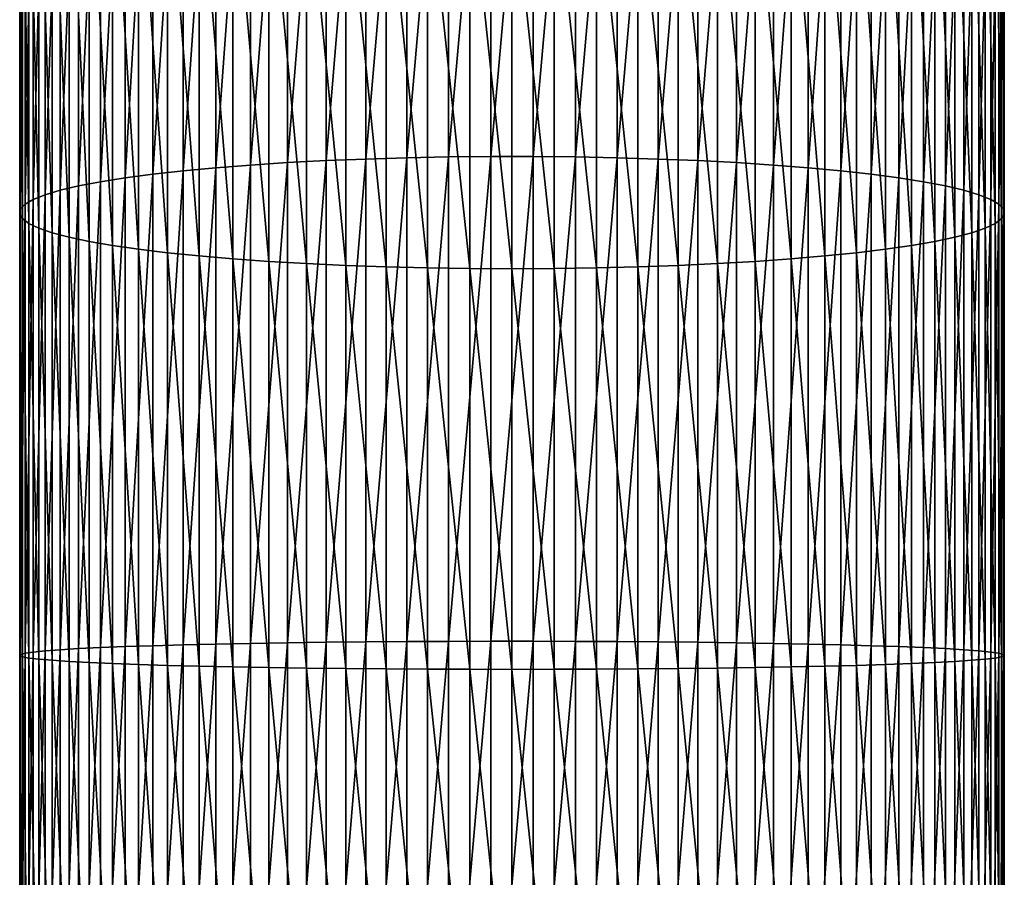
# Model space of a CAD drawing. Extents: x -67 to 75, y -210 to 67.
# Drawn here: x -9 to 9, y -101 to -85 of the extents above; entities that cross this region are included whole.
import ezdxf

# ---------------------------------------------------------------- set-up
doc = ezdxf.new("R2010")
doc.units = 0
doc.header["$MEASUREMENT"] = 0
doc.layers.add('L1', color=7, linetype='Continuous')

msp = doc.modelspace()

# ---------------------------------------------------------------- linework, layer by layer
at = {"layer": 'L1', "color": 7}
for points in [[(-0.408711, -87.51895, 1196.778), (-0.408711, -78.25609, 1195.31), (-1.223108, -87.52695, 1196.708)], [(-1.223108, -87.52695, 1196.708), (-0.408711, -78.25609, 1195.31), (-1.223108, -78.27005, 1195.242)], [(0.408711, -87.51895, 1196.778), (0.408711, -78.25609, 1195.31), (-0.408711, -87.51895, 1196.778)], [(-0.408711, -87.51895, 1196.778), (0.408711, -78.25609, 1195.31), (-0.408711, -78.25609, 1195.31)], [(0.408711, -87.51895, 1196.778), (1.223108, -78.27005, 1195.242), (0.408711, -78.25609, 1195.31)], [(-3.588226, -87.59816, 1196.087), (-3.588226, -78.39409, 1194.629), (-4.331114, -87.63703, 1195.748)], [(-4.331114, -87.63703, 1195.748), (-3.588226, -78.39409, 1194.629), (-4.331114, -78.46182, 1194.295)], [(-2.818772, -87.56671, 1196.361), (-2.818772, -78.3393, 1194.9), (-3.588226, -87.59816, 1196.087)], [(-3.588226, -87.59816, 1196.087), (-2.818772, -78.3393, 1194.9), (-3.588226, -78.39409, 1194.629)], [(-2.028449, -87.54291, 1196.569), (-2.028449, -78.29785, 1195.104), (-2.818772, -87.56671, 1196.361)], [(-2.818772, -87.56671, 1196.361), (-2.028449, -78.29785, 1195.104), (-2.818772, -78.3393, 1194.9)], [(-1.223108, -87.52695, 1196.708), (-1.223108, -78.27005, 1195.242), (-2.028449, -87.54291, 1196.569)], [(-2.028449, -87.54291, 1196.569), (-1.223108, -78.27005, 1195.242), (-2.028449, -78.29785, 1195.104)], [(1.223108, -87.52695, 1196.708), (1.223108, -78.27005, 1195.242), (0.408711, -87.51895, 1196.778)], [(1.223108, -87.52695, 1196.708), (2.028449, -78.29785, 1195.104), (1.223108, -78.27005, 1195.242)], [(2.028449, -87.54291, 1196.569), (2.028449, -78.29785, 1195.104), (1.223108, -87.52695, 1196.708)], [(2.028449, -87.54291, 1196.569), (2.818772, -78.3393, 1194.9), (2.028449, -78.29785, 1195.104)], [(2.818772, -87.56671, 1196.361), (2.818772, -78.3393, 1194.9), (2.028449, -87.54291, 1196.569)], [(2.818772, -87.56671, 1196.361), (3.588226, -78.39409, 1194.629), (2.818772, -78.3393, 1194.9)], [(3.588226, -87.59816, 1196.087), (3.588226, -78.39409, 1194.629), (2.818772, -87.56671, 1196.361)], [(3.588226, -87.59816, 1196.087), (4.331114, -78.46182, 1194.295), (3.588226, -78.39409, 1194.629)], [(-5.715428, -87.73585, 1194.887), (-5.715428, -78.63397, 1193.446), (-6.346607, -87.79506, 1194.371)], [(-6.346607, -87.79506, 1194.371), (-5.715428, -78.63397, 1193.446), (-6.346607, -78.73712, 1192.936)], [(-5.041935, -87.68304, 1195.347), (-5.041935, -78.54197, 1193.9), (-5.715428, -87.73585, 1194.887)], [(-5.715428, -87.73585, 1194.887), (-5.041935, -78.54197, 1193.9), (-5.715428, -78.63397, 1193.446)], [(-4.331114, -87.63703, 1195.748), (-4.331114, -78.46182, 1194.295), (-5.041935, -87.68304, 1195.347)], [(-5.041935, -87.68304, 1195.347), (-4.331114, -78.46182, 1194.295), (-5.041935, -78.54197, 1193.9)], [(4.331114, -87.63703, 1195.748), (4.331114, -78.46182, 1194.295), (3.588226, -87.59816, 1196.087)], [(4.331114, -87.63703, 1195.748), (5.041935, -78.54197, 1193.9), (4.331114, -78.46182, 1194.295)], [(5.041935, -87.68304, 1195.347), (5.041935, -78.54197, 1193.9), (4.331114, -87.63703, 1195.748)], [(5.041935, -87.68304, 1195.347), (5.715428, -78.63397, 1193.446), (5.041935, -78.54197, 1193.9)], [(5.715428, -87.73585, 1194.887), (5.715428, -78.63397, 1193.446), (5.041935, -87.68304, 1195.347)], [(5.715428, -87.73585, 1194.887), (6.346607, -78.73712, 1192.936), (5.715428, -78.63397, 1193.446)], [(-6.346607, -87.79506, 1194.371), (-6.346607, -78.73712, 1192.936), (-6.930797, -87.86023, 1193.803)], [(-6.930797, -87.86023, 1193.803), (-6.346607, -78.73712, 1192.936), (-6.930797, -78.85066, 1192.376)], [(6.346607, -87.79506, 1194.371), (6.346607, -78.73712, 1192.936), (5.715428, -87.73585, 1194.887)], [(6.346607, -87.79506, 1194.371), (6.930797, -78.85066, 1192.376), (6.346607, -78.73712, 1192.936)], [(-7.463674, -87.93089, 1193.187), (-7.463674, -78.97376, 1191.769), (-7.941292, -88.0065, 1192.528)], [(-7.941292, -88.0065, 1192.528), (-7.463674, -78.97376, 1191.769), (-7.941292, -79.1055, 1191.118)], [(-6.930797, -87.86023, 1193.803), (-6.930797, -78.85066, 1192.376), (-7.463674, -87.93089, 1193.187)], [(-7.463674, -87.93089, 1193.187), (-6.930797, -78.85066, 1192.376), (-7.463674, -78.97376, 1191.769)], [(6.930797, -87.86023, 1193.803), (6.930797, -78.85066, 1192.376), (6.346607, -87.79506, 1194.371)], [(6.930797, -87.86023, 1193.803), (7.463674, -78.97376, 1191.769), (6.930797, -78.85066, 1192.376)], [(7.463674, -87.93089, 1193.187), (7.463674, -78.97376, 1191.769), (6.930797, -87.86023, 1193.803)], [(7.463674, -87.93089, 1193.187), (7.941292, -79.1055, 1191.118), (7.463674, -78.97376, 1191.769)], [(-7.941292, -88.0065, 1192.528), (-7.941292, -79.1055, 1191.118), (-8.360116, -88.08652, 1191.831)], [(-8.360116, -88.08652, 1191.831), (-7.941292, -79.1055, 1191.118), (-8.360116, -79.2449, 1190.43)], [(7.941292, -88.0065, 1192.528), (7.941292, -79.1055, 1191.118), (7.463674, -87.93089, 1193.187)], [(7.941292, -88.0065, 1192.528), (8.360116, -79.2449, 1190.43), (7.941292, -79.1055, 1191.118)], [(-8.717044, -88.17035, 1191.1), (-8.717044, -79.39094, 1189.71), (-9.009435, -88.25736, 1190.342)], [(-9.009435, -88.25736, 1190.342), (-8.717044, -79.39094, 1189.71), (-9.009435, -79.54254, 1188.962)], [(-8.360116, -88.08652, 1191.831), (-8.360116, -79.2449, 1190.43), (-8.717044, -88.17035, 1191.1)], [(-8.717044, -88.17035, 1191.1), (-8.360116, -79.2449, 1190.43), (-8.717044, -79.39094, 1189.71)], [(8.360116, -88.08652, 1191.831), (8.360116, -79.2449, 1190.43), (7.941292, -88.0065, 1192.528)], [(8.360116, -88.08652, 1191.831), (8.717044, -79.39094, 1189.71), (8.360116, -79.2449, 1190.43)], [(8.717044, -88.17035, 1191.1), (8.717044, -79.39094, 1189.71), (8.360116, -88.08652, 1191.831)], [(8.717044, -88.17035, 1191.1), (9.009435, -79.54254, 1188.962), (8.717044, -79.39094, 1189.71)], [(-9.009435, -88.25736, 1190.342), (-9.009435, -79.54254, 1188.962), (-9.235123, -88.34692, 1189.561)], [(-9.235123, -88.34692, 1189.561), (-9.009435, -79.54254, 1188.962), (-9.235123, -79.69856, 1188.192)], [(9.009435, -88.25736, 1190.342), (9.009435, -79.54254, 1188.962), (8.717044, -88.17035, 1191.1)], [(9.009435, -88.25736, 1190.342), (9.235123, -79.69856, 1188.192), (9.009435, -79.54254, 1188.962)], [(-9.235123, -88.34692, 1189.561), (-9.235123, -79.69856, 1188.192), (-9.392438, -88.43836, 1188.764)], [(-9.392438, -88.43836, 1188.764), (-9.235123, -79.69856, 1188.192), (-9.392438, -79.85786, 1187.405)], [(9.235123, -88.34692, 1189.561), (9.235123, -79.69856, 1188.192), (9.009435, -88.25736, 1190.342)], [(9.235123, -88.34692, 1189.561), (9.392438, -79.85786, 1187.405), (9.235123, -79.69856, 1188.192)], [(-9.392438, -88.43836, 1188.764), (-9.392438, -79.85786, 1187.405), (-9.480213, -88.531, 1187.957)], [(-9.480213, -88.531, 1187.957), (-9.392438, -79.85786, 1187.405), (-9.480213, -80.01925, 1186.609)], [(9.392438, -88.43836, 1188.764), (9.392438, -79.85786, 1187.405), (9.235123, -88.34692, 1189.561)], [(9.392438, -88.43836, 1188.764), (9.480213, -80.01925, 1186.609), (9.392438, -79.85786, 1187.405)], [(-9.480213, -88.531, 1187.957), (-9.480213, -80.01925, 1186.609), (-9.497801, -88.62416, 1187.145)], [(-9.497801, -88.62416, 1187.145), (-9.480213, -80.01925, 1186.609), (-9.497801, -80.18155, 1185.808)], [(9.480213, -88.531, 1187.957), (9.480213, -80.01925, 1186.609), (9.392438, -88.43836, 1188.764)], [(9.480213, -88.531, 1187.957), (9.497801, -80.18155, 1185.808), (9.480213, -80.01925, 1186.609)], [(-9.497801, -88.62416, 1187.145), (-9.497801, -80.18155, 1185.808), (-9.44507, -88.71715, 1186.335)], [(-9.44507, -88.71715, 1186.335), (-9.497801, -80.18155, 1185.808), (-9.44507, -80.34354, 1185.008)], [(-9.44507, -88.71715, 1186.335), (-9.44507, -80.34354, 1185.008), (-9.322411, -88.80927, 1185.532)], [(-9.322411, -88.80927, 1185.532), (-9.44507, -80.34354, 1185.008), (-9.322411, -80.50404, 1184.216)], [(9.44507, -88.71715, 1186.335), (9.322411, -80.50404, 1184.216), (9.44507, -80.34354, 1185.008)], [(9.497801, -88.62416, 1187.145), (9.44507, -80.34354, 1185.008), (9.497801, -80.18155, 1185.808)], [(9.44507, -88.71715, 1186.335), (9.44507, -80.34354, 1185.008), (9.497801, -88.62416, 1187.145)], [(9.497801, -88.62416, 1187.145), (9.497801, -80.18155, 1185.808), (9.480213, -88.531, 1187.957)], [(-9.322411, -88.80927, 1185.532), (-9.322411, -80.50404, 1184.216), (-9.130733, -88.89985, 1184.742)], [(-9.130733, -88.89985, 1184.742), (-9.322411, -80.50404, 1184.216), (-9.130733, -80.66184, 1183.438)], [(9.322411, -88.80927, 1185.532), (9.130733, -80.66184, 1183.438), (9.322411, -80.50404, 1184.216)], [(9.322411, -88.80927, 1185.532), (9.322411, -80.50404, 1184.216), (9.44507, -88.71715, 1186.335)], [(-9.130733, -88.89985, 1184.742), (-9.130733, -80.66184, 1183.438), (-8.871454, -88.98821, 1183.972)], [(-8.871454, -88.98821, 1183.972), (-9.130733, -80.66184, 1183.438), (-8.871454, -80.81579, 1182.678)], [(9.130733, -88.89985, 1184.742), (8.871454, -80.81579, 1182.678), (9.130733, -80.66184, 1183.438)], [(9.130733, -88.89985, 1184.742), (9.130733, -80.66184, 1183.438), (9.322411, -88.80927, 1185.532)], [(-8.871454, -88.98821, 1183.972), (-8.871454, -80.81579, 1182.678), (-8.546493, -89.07372, 1183.227)], [(-8.546493, -89.07372, 1183.227), (-8.871454, -80.81579, 1182.678), (-8.546493, -80.96474, 1181.943)], [(8.871454, -88.98821, 1183.972), (8.546493, -80.96474, 1181.943), (8.871454, -80.81579, 1182.678)], [(8.871454, -88.98821, 1183.972), (8.871454, -80.81579, 1182.678), (9.130733, -88.89985, 1184.742)], [(-8.546493, -89.07372, 1183.227), (-8.546493, -80.96474, 1181.943), (-8.158257, -89.15572, 1182.512)], [(-8.158257, -89.15572, 1182.512), (-8.546493, -80.96474, 1181.943), (-8.158257, -81.1076, 1181.238)], [(-8.158257, -89.15572, 1182.512), (-8.158257, -81.1076, 1181.238), (-7.709621, -89.23361, 1181.834)], [(-7.709621, -89.23361, 1181.834), (-8.158257, -81.1076, 1181.238), (-7.709621, -81.2433, 1180.568)], [(8.158257, -89.15572, 1182.512), (7.709621, -81.2433, 1180.568), (8.158257, -81.1076, 1181.238)], [(8.546493, -89.07372, 1183.227), (8.158257, -81.1076, 1181.238), (8.546493, -80.96474, 1181.943)], [(8.158257, -89.15572, 1182.512), (8.158257, -81.1076, 1181.238), (8.546493, -89.07372, 1183.227)], [(8.546493, -89.07372, 1183.227), (8.546493, -80.96474, 1181.943), (8.871454, -88.98821, 1183.972)], [(-7.709621, -89.23361, 1181.834), (-7.709621, -81.2433, 1180.568), (-7.203905, -89.30681, 1181.196)], [(-7.203905, -89.30681, 1181.196), (-7.709621, -81.2433, 1180.568), (-7.203905, -81.37083, 1179.939)], [(7.709621, -89.23361, 1181.834), (7.203905, -81.37083, 1179.939), (7.709621, -81.2433, 1180.568)], [(7.709621, -89.23361, 1181.834), (7.709621, -81.2433, 1180.568), (8.158257, -89.15572, 1182.512)], [(-7.203905, -89.30681, 1181.196), (-7.203905, -81.37083, 1179.939), (-6.644854, -89.3748, 1180.603)], [(-6.644854, -89.3748, 1180.603), (-7.203905, -81.37083, 1179.939), (-6.644854, -81.48926, 1179.354)], [(-6.644854, -89.3748, 1180.603), (-6.644854, -81.48926, 1179.354), (-6.036607, -89.43705, 1180.061)], [(-6.036607, -89.43705, 1180.061), (-6.644854, -81.48926, 1179.354), (-6.036607, -81.59771, 1178.819)], [(6.644854, -89.3748, 1180.603), (6.036607, -81.59771, 1178.819), (6.644854, -81.48926, 1179.354)], [(7.203905, -89.30681, 1181.196), (6.644854, -81.48926, 1179.354), (7.203905, -81.37083, 1179.939)], [(6.644854, -89.3748, 1180.603), (6.644854, -81.48926, 1179.354), (7.203905, -89.30681, 1181.196)], [(7.203905, -89.30681, 1181.196), (7.203905, -81.37083, 1179.939), (7.709621, -89.23361, 1181.834)], [(-6.036607, -89.43705, 1180.061), (-6.036607, -81.59771, 1178.819), (-5.383667, -89.4931, 1179.572)], [(-5.383667, -89.4931, 1179.572), (-6.036607, -81.59771, 1178.819), (-5.383667, -81.69538, 1178.337)], [(6.036607, -89.43705, 1180.061), (5.383667, -81.69538, 1178.337), (6.036607, -81.59771, 1178.819)], [(6.036607, -89.43705, 1180.061), (6.036607, -81.59771, 1178.819), (6.644854, -89.3748, 1180.603)], [(-5.383667, -89.4931, 1179.572), (-5.383667, -81.69538, 1178.337), (-4.690868, -89.54255, 1179.141)], [(-4.690868, -89.54255, 1179.141), (-5.383667, -81.69538, 1178.337), (-4.690868, -81.78153, 1177.912)], [(-4.690868, -89.54255, 1179.141), (-4.690868, -81.78153, 1177.912), (-3.963339, -89.58504, 1178.771)], [(-3.963339, -89.58504, 1178.771), (-4.690868, -81.78153, 1177.912), (-3.963339, -81.85554, 1177.546)], [(-3.963339, -89.58504, 1178.771), (-3.963339, -81.85554, 1177.546), (-3.206467, -89.62023, 1178.464)], [(-3.206467, -89.62023, 1178.464), (-3.963339, -81.85554, 1177.546), (-3.206467, -81.91685, 1177.244)], [(3.963339, -89.58504, 1178.771), (3.206467, -81.91685, 1177.244), (3.963339, -81.85554, 1177.546)], [(4.690868, -89.54255, 1179.141), (3.963339, -81.85554, 1177.546), (4.690868, -81.78153, 1177.912)], [(3.963339, -89.58504, 1178.771), (3.963339, -81.85554, 1177.546), (4.690868, -89.54255, 1179.141)], [(5.383667, -89.4931, 1179.572), (4.690868, -81.78153, 1177.912), (5.383667, -81.69538, 1178.337)], [(4.690868, -89.54255, 1179.141), (4.690868, -81.78153, 1177.912), (5.383667, -89.4931, 1179.572)], [(5.383667, -89.4931, 1179.572), (5.383667, -81.69538, 1178.337), (6.036607, -89.43705, 1180.061)], [(-3.206467, -89.62023, 1178.464), (-3.206467, -81.91685, 1177.244), (-2.425856, -89.64787, 1178.223)], [(-2.425856, -89.64787, 1178.223), (-3.206467, -81.91685, 1177.244), (-2.425856, -81.96501, 1177.006)], [(-2.425856, -89.64787, 1178.223), (-2.425856, -81.96501, 1177.006), (-1.627285, -89.66777, 1178.05)], [(-1.627285, -89.66777, 1178.05), (-2.425856, -81.96501, 1177.006), (-1.627285, -81.99968, 1176.835)], [(-1.627285, -89.66777, 1178.05), (-1.627285, -81.99968, 1176.835), (-0.816666, -89.67977, 1177.945)], [(-0.816666, -89.67977, 1177.945), (-1.627285, -81.99968, 1176.835), (-0.816666, -82.02058, 1176.732)], [(0, -89.68378, 1177.91), (-0.816666, -89.67977, 1177.945), (-0.816666, -82.02058, 1176.732)], [(0, -89.68378, 1177.91), (-0.816666, -82.02058, 1176.732), (0, -82.02756, 1176.697)], [(0.816666, -89.67977, 1177.945), (0, -82.02756, 1176.697), (0.816666, -82.02058, 1176.732)], [(0, -89.68378, 1177.91), (0, -82.02756, 1176.697), (0.816666, -89.67977, 1177.945)], [(1.627285, -89.66777, 1178.05), (0.816666, -82.02058, 1176.732), (1.627285, -81.99968, 1176.835)], [(0.816666, -89.67977, 1177.945), (0.816666, -82.02058, 1176.732), (1.627285, -89.66777, 1178.05)], [(2.425856, -89.64787, 1178.223), (1.627285, -81.99968, 1176.835), (2.425856, -81.96501, 1177.006)], [(1.627285, -89.66777, 1178.05), (1.627285, -81.99968, 1176.835), (2.425856, -89.64787, 1178.223)], [(3.206467, -89.62023, 1178.464), (2.425856, -81.96501, 1177.006), (3.206467, -81.91685, 1177.244)], [(2.425856, -89.64787, 1178.223), (2.425856, -81.96501, 1177.006), (3.206467, -89.62023, 1178.464)], [(3.206467, -89.62023, 1178.464), (3.206467, -81.91685, 1177.244), (3.963339, -89.58504, 1178.771)], [(-2.818772, -96.88533, 1197.028), (-2.818772, -87.56671, 1196.361), (-3.588226, -96.89321, 1196.752)], [(-3.588226, -96.89321, 1196.752), (-2.818772, -87.56671, 1196.361), (-3.588226, -87.59816, 1196.087)], [(-2.028449, -96.87937, 1197.236), (-2.028449, -87.54291, 1196.569), (-2.818772, -96.88533, 1197.028)], [(-2.818772, -96.88533, 1197.028), (-2.028449, -87.54291, 1196.569), (-2.818772, -87.56671, 1196.361)], [(-1.223108, -96.87537, 1197.376), (-1.223108, -87.52695, 1196.708), (-2.028449, -96.87937, 1197.236)], [(-2.028449, -96.87937, 1197.236), (-1.223108, -87.52695, 1196.708), (-2.028449, -87.54291, 1196.569)], [(-0.408711, -96.87337, 1197.447), (-0.408711, -87.51895, 1196.778), (-1.223108, -96.87537, 1197.376)], [(-1.223108, -96.87537, 1197.376), (-0.408711, -87.51895, 1196.778), (-1.223108, -87.52695, 1196.708)], [(0.408711, -96.87337, 1197.447), (0.408711, -87.51895, 1196.778), (-0.408711, -96.87337, 1197.447)], [(-0.408711, -96.87337, 1197.447), (0.408711, -87.51895, 1196.778), (-0.408711, -87.51895, 1196.778)], [(0.408711, -96.87337, 1197.447), (1.223108, -87.52695, 1196.708), (0.408711, -87.51895, 1196.778)], [(1.223108, -96.87537, 1197.376), (1.223108, -87.52695, 1196.708), (0.408711, -96.87337, 1197.447)], [(1.223108, -96.87537, 1197.376), (2.028449, -87.54291, 1196.569), (1.223108, -87.52695, 1196.708)], [(2.028449, -96.87937, 1197.236), (2.028449, -87.54291, 1196.569), (1.223108, -96.87537, 1197.376)], [(2.028449, -96.87937, 1197.236), (2.818772, -87.56671, 1196.361), (2.028449, -87.54291, 1196.569)], [(2.818772, -96.88533, 1197.028), (2.818772, -87.56671, 1196.361), (2.028449, -96.87937, 1197.236)], [(2.818772, -96.88533, 1197.028), (3.588226, -87.59816, 1196.087), (2.818772, -87.56671, 1196.361)], [(-5.715428, -96.9277, 1195.545), (-5.715428, -87.73585, 1194.887), (-6.346607, -96.94253, 1195.025)], [(-6.346607, -96.94253, 1195.025), (-5.715428, -87.73585, 1194.887), (-6.346607, -87.79506, 1194.371)], [(-5.041935, -96.91447, 1196.008), (-5.041935, -87.68304, 1195.347), (-5.715428, -96.9277, 1195.545)], [(-5.715428, -96.9277, 1195.545), (-5.041935, -87.68304, 1195.347), (-5.715428, -87.73585, 1194.887)], [(-4.331114, -96.90294, 1196.411), (-4.331114, -87.63703, 1195.748), (-5.041935, -96.91447, 1196.008)], [(-5.041935, -96.91447, 1196.008), (-4.331114, -87.63703, 1195.748), (-5.041935, -87.68304, 1195.347)], [(-3.588226, -96.89321, 1196.752), (-3.588226, -87.59816, 1196.087), (-4.331114, -96.90294, 1196.411)], [(-4.331114, -96.90294, 1196.411), (-3.588226, -87.59816, 1196.087), (-4.331114, -87.63703, 1195.748)], [(3.588226, -96.89321, 1196.752), (3.588226, -87.59816, 1196.087), (2.818772, -96.88533, 1197.028)], [(3.588226, -96.89321, 1196.752), (4.331114, -87.63703, 1195.748), (3.588226, -87.59816, 1196.087)], [(4.331114, -96.90294, 1196.411), (4.331114, -87.63703, 1195.748), (3.588226, -96.89321, 1196.752)], [(4.331114, -96.90294, 1196.411), (5.041935, -87.68304, 1195.347), (4.331114, -87.63703, 1195.748)], [(5.041935, -96.91447, 1196.008), (5.041935, -87.68304, 1195.347), (4.331114, -96.90294, 1196.411)], [(5.041935, -96.91447, 1196.008), (5.715428, -87.73585, 1194.887), (5.041935, -87.68304, 1195.347)], [(5.715428, -96.9277, 1195.545), (5.715428, -87.73585, 1194.887), (5.041935, -96.91447, 1196.008)], [(5.715428, -96.9277, 1195.545), (6.346607, -87.79506, 1194.371), (5.715428, -87.73585, 1194.887)], [(-7.463674, -96.97656, 1193.834), (-7.463674, -87.93089, 1193.187), (-7.941292, -96.9955, 1193.171)], [(-7.941292, -96.9955, 1193.171), (-7.463674, -87.93089, 1193.187), (-7.941292, -88.0065, 1192.528)], [(-6.930797, -96.95886, 1194.454), (-6.930797, -87.86023, 1193.803), (-7.463674, -96.97656, 1193.834)], [(-7.463674, -96.97656, 1193.834), (-6.930797, -87.86023, 1193.803), (-7.463674, -87.93089, 1193.187)], [(-6.346607, -96.94253, 1195.025), (-6.346607, -87.79506, 1194.371), (-6.930797, -96.95886, 1194.454)], [(-6.930797, -96.95886, 1194.454), (-6.346607, -87.79506, 1194.371), (-6.930797, -87.86023, 1193.803)], [(6.346607, -96.94253, 1195.025), (6.346607, -87.79506, 1194.371), (5.715428, -96.9277, 1195.545)], [(6.346607, -96.94253, 1195.025), (6.930797, -87.86023, 1193.803), (6.346607, -87.79506, 1194.371)], [(6.930797, -96.95886, 1194.454), (6.930797, -87.86023, 1193.803), (6.346607, -96.94253, 1195.025)], [(6.930797, -96.95886, 1194.454), (7.463674, -87.93089, 1193.187), (6.930797, -87.86023, 1193.803)], [(7.463674, -96.97656, 1193.834), (7.463674, -87.93089, 1193.187), (6.930797, -96.95886, 1194.454)], [(7.463674, -96.97656, 1193.834), (7.941292, -88.0065, 1192.528), (7.463674, -87.93089, 1193.187)], [(-8.360116, -97.01555, 1192.469), (-8.360116, -88.08652, 1191.831), (-8.717044, -97.03655, 1191.734)], [(-8.717044, -97.03655, 1191.734), (-8.360116, -88.08652, 1191.831), (-8.717044, -88.17035, 1191.1)], [(-7.941292, -96.9955, 1193.171), (-7.941292, -88.0065, 1192.528), (-8.360116, -97.01555, 1192.469)], [(-8.360116, -97.01555, 1192.469), (-7.941292, -88.0065, 1192.528), (-8.360116, -88.08652, 1191.831)], [(7.941292, -96.9955, 1193.171), (7.941292, -88.0065, 1192.528), (7.463674, -96.97656, 1193.834)], [(7.941292, -96.9955, 1193.171), (8.360116, -88.08652, 1191.831), (7.941292, -88.0065, 1192.528)], [(8.360116, -97.01555, 1192.469), (8.360116, -88.08652, 1191.831), (7.941292, -96.9955, 1193.171)], [(8.360116, -97.01555, 1192.469), (8.717044, -88.17035, 1191.1), (8.360116, -88.08652, 1191.831)], [(-9.009435, -97.05835, 1190.971), (-9.009435, -88.25736, 1190.342), (-9.235123, -97.08078, 1190.186)], [(-9.235123, -97.08078, 1190.186), (-9.009435, -88.25736, 1190.342), (-9.235123, -88.34692, 1189.561)], [(-8.717044, -97.03655, 1191.734), (-8.717044, -88.17035, 1191.1), (-9.009435, -97.05835, 1190.971)], [(-9.009435, -97.05835, 1190.971), (-8.717044, -88.17035, 1191.1), (-9.009435, -88.25736, 1190.342)], [(8.717044, -97.03655, 1191.734), (8.717044, -88.17035, 1191.1), (8.360116, -97.01555, 1192.469)], [(8.717044, -97.03655, 1191.734), (9.009435, -88.25736, 1190.342), (8.717044, -88.17035, 1191.1)], [(9.009435, -97.05835, 1190.971), (9.009435, -88.25736, 1190.342), (8.717044, -97.03655, 1191.734)], [(9.009435, -97.05835, 1190.971), (9.235123, -88.34692, 1189.561), (9.009435, -88.25736, 1190.342)], [(-9.392438, -97.10369, 1189.384), (-9.392438, -88.43836, 1188.764), (-9.480213, -97.12689, 1188.572)], [(-9.480213, -97.12689, 1188.572), (-9.392438, -88.43836, 1188.764), (-9.480213, -88.531, 1187.957)], [(-9.235123, -97.08078, 1190.186), (-9.235123, -88.34692, 1189.561), (-9.392438, -97.10369, 1189.384)], [(-9.392438, -97.10369, 1189.384), (-9.235123, -88.34692, 1189.561), (-9.392438, -88.43836, 1188.764)], [(9.235123, -97.08078, 1190.186), (9.235123, -88.34692, 1189.561), (9.009435, -97.05835, 1190.971)], [(9.235123, -97.08078, 1190.186), (9.392438, -88.43836, 1188.764), (9.235123, -88.34692, 1189.561)], [(9.392438, -97.10369, 1189.384), (9.392438, -88.43836, 1188.764), (9.235123, -97.08078, 1190.186)], [(9.392438, -97.10369, 1189.384), (9.480213, -88.531, 1187.957), (9.392438, -88.43836, 1188.764)], [(-9.480213, -97.12689, 1188.572), (-9.480213, -88.531, 1187.957), (-9.497801, -97.15023, 1187.755)], [(-9.497801, -97.15023, 1187.755), (-9.480213, -88.531, 1187.957), (-9.497801, -88.62416, 1187.145)], [(-9.497801, -97.15023, 1187.755), (-9.497801, -88.62416, 1187.145), (-9.44507, -97.17353, 1186.94)], [(-9.44507, -97.17353, 1186.94), (-9.497801, -88.62416, 1187.145), (-9.44507, -88.71715, 1186.335)], [(9.480213, -97.12689, 1188.572), (9.480213, -88.531, 1187.957), (9.392438, -97.10369, 1189.384)], [(9.497801, -97.15023, 1187.755), (9.44507, -88.71715, 1186.335), (9.497801, -88.62416, 1187.145)], [(9.480213, -97.12689, 1188.572), (9.497801, -88.62416, 1187.145), (9.480213, -88.531, 1187.957)], [(9.497801, -97.15023, 1187.755), (9.497801, -88.62416, 1187.145), (9.480213, -97.12689, 1188.572)], [(-9.44507, -97.17353, 1186.94), (-9.44507, -88.71715, 1186.335), (-9.322411, -97.1966, 1186.132)], [(-9.322411, -97.1966, 1186.132), (-9.44507, -88.71715, 1186.335), (-9.322411, -88.80927, 1185.532)], [(-9.322411, -97.1966, 1186.132), (-9.322411, -88.80927, 1185.532), (-9.130733, -97.2193, 1185.337)], [(-9.130733, -97.2193, 1185.337), (-9.322411, -88.80927, 1185.532), (-9.130733, -88.89985, 1184.742)], [(9.322411, -97.1966, 1186.132), (9.130733, -88.89985, 1184.742), (9.322411, -88.80927, 1185.532)], [(9.44507, -97.17353, 1186.94), (9.322411, -88.80927, 1185.532), (9.44507, -88.71715, 1186.335)], [(9.322411, -97.1966, 1186.132), (9.322411, -88.80927, 1185.532), (9.44507, -97.17353, 1186.94)], [(9.44507, -97.17353, 1186.94), (9.44507, -88.71715, 1186.335), (9.497801, -97.15023, 1187.755)], [(-9.130733, -97.2193, 1185.337), (-9.130733, -88.89985, 1184.742), (-8.871454, -97.24143, 1184.562)], [(-8.871454, -97.24143, 1184.562), (-9.130733, -88.89985, 1184.742), (-8.871454, -88.98821, 1183.972)], [(-8.871454, -97.24143, 1184.562), (-8.871454, -88.98821, 1183.972), (-8.546493, -97.26285, 1183.813)], [(-8.546493, -97.26285, 1183.813), (-8.871454, -88.98821, 1183.972), (-8.546493, -89.07372, 1183.227)], [(-8.546493, -97.26285, 1183.813), (-8.546493, -89.07372, 1183.227), (-8.158257, -97.28339, 1183.094)], [(-8.158257, -97.28339, 1183.094), (-8.546493, -89.07372, 1183.227), (-8.158257, -89.15572, 1182.512)], [(8.546493, -97.26285, 1183.813), (8.158257, -89.15572, 1182.512), (8.546493, -89.07372, 1183.227)], [(8.871454, -97.24143, 1184.562), (8.546493, -89.07372, 1183.227), (8.871454, -88.98821, 1183.972)], [(8.546493, -97.26285, 1183.813), (8.546493, -89.07372, 1183.227), (8.871454, -97.24143, 1184.562)], [(9.130733, -97.2193, 1185.337), (8.871454, -88.98821, 1183.972), (9.130733, -88.89985, 1184.742)], [(8.871454, -97.24143, 1184.562), (8.871454, -88.98821, 1183.972), (9.130733, -97.2193, 1185.337)], [(9.130733, -97.2193, 1185.337), (9.130733, -88.89985, 1184.742), (9.322411, -97.1966, 1186.132)], [(-8.158257, -97.28339, 1183.094), (-8.158257, -89.15572, 1182.512), (-7.709621, -97.30291, 1182.411)], [(-7.709621, -97.30291, 1182.411), (-8.158257, -89.15572, 1182.512), (-7.709621, -89.23361, 1181.834)], [(-7.709621, -97.30291, 1182.411), (-7.709621, -89.23361, 1181.834), (-7.203905, -97.32124, 1181.769)], [(-7.203905, -97.32124, 1181.769), (-7.709621, -89.23361, 1181.834), (-7.203905, -89.30681, 1181.196)], [(7.709621, -97.30291, 1182.411), (7.203905, -89.30681, 1181.196), (7.709621, -89.23361, 1181.834)], [(8.158257, -97.28339, 1183.094), (7.709621, -89.23361, 1181.834), (8.158257, -89.15572, 1182.512)], [(7.709621, -97.30291, 1182.411), (7.709621, -89.23361, 1181.834), (8.158257, -97.28339, 1183.094)], [(8.158257, -97.28339, 1183.094), (8.158257, -89.15572, 1182.512), (8.546493, -97.26285, 1183.813)], [(-7.203905, -97.32124, 1181.769), (-7.203905, -89.30681, 1181.196), (-6.644854, -97.33827, 1181.173)], [(-6.644854, -97.33827, 1181.173), (-7.203905, -89.30681, 1181.196), (-6.644854, -89.3748, 1180.603)], [(-6.644854, -97.33827, 1181.173), (-6.644854, -89.3748, 1180.603), (-6.036607, -97.35387, 1180.627)], [(-6.036607, -97.35387, 1180.627), (-6.644854, -89.3748, 1180.603), (-6.036607, -89.43705, 1180.061)], [(-6.036607, -97.35387, 1180.627), (-6.036607, -89.43705, 1180.061), (-5.383667, -97.36791, 1180.135)], [(-5.383667, -97.36791, 1180.135), (-6.036607, -89.43705, 1180.061), (-5.383667, -89.4931, 1179.572)], [(6.036607, -97.35387, 1180.627), (5.383667, -89.4931, 1179.572), (6.036607, -89.43705, 1180.061)], [(6.644854, -97.33827, 1181.173), (6.036607, -89.43705, 1180.061), (6.644854, -89.3748, 1180.603)], [(6.036607, -97.35387, 1180.627), (6.036607, -89.43705, 1180.061), (6.644854, -97.33827, 1181.173)], [(7.203905, -97.32124, 1181.769), (6.644854, -89.3748, 1180.603), (7.203905, -89.30681, 1181.196)], [(6.644854, -97.33827, 1181.173), (6.644854, -89.3748, 1180.603), (7.203905, -97.32124, 1181.769)], [(7.203905, -97.32124, 1181.769), (7.203905, -89.30681, 1181.196), (7.709621, -97.30291, 1182.411)], [(-5.383667, -97.36791, 1180.135), (-5.383667, -89.4931, 1179.572), (-4.690868, -97.3803, 1179.701)], [(-4.690868, -97.3803, 1179.701), (-5.383667, -89.4931, 1179.572), (-4.690868, -89.54255, 1179.141)], [(-4.690868, -97.3803, 1179.701), (-4.690868, -89.54255, 1179.141), (-3.963339, -97.39094, 1179.329)], [(-3.963339, -97.39094, 1179.329), (-4.690868, -89.54255, 1179.141), (-3.963339, -89.58504, 1178.771)], [(-3.963339, -97.39094, 1179.329), (-3.963339, -89.58504, 1178.771), (-3.206467, -97.39976, 1179.02)], [(-3.206467, -97.39976, 1179.02), (-3.963339, -89.58504, 1178.771), (-3.206467, -89.62023, 1178.464)], [(-3.206467, -97.39976, 1179.02), (-3.206467, -89.62023, 1178.464), (-2.425856, -97.40669, 1178.778)], [(-2.425856, -97.40669, 1178.778), (-3.206467, -89.62023, 1178.464), (-2.425856, -89.64787, 1178.223)], [(-2.425856, -97.40669, 1178.778), (-2.425856, -89.64787, 1178.223), (-1.627285, -97.41167, 1178.603)], [(-1.627285, -97.41167, 1178.603), (-2.425856, -89.64787, 1178.223), (-1.627285, -89.66777, 1178.05)], [(2.425856, -97.40669, 1178.778), (1.627285, -89.66777, 1178.05), (2.425856, -89.64787, 1178.223)], [(3.206467, -97.39976, 1179.02), (2.425856, -89.64787, 1178.223), (3.206467, -89.62023, 1178.464)], [(2.425856, -97.40669, 1178.778), (2.425856, -89.64787, 1178.223), (3.206467, -97.39976, 1179.02)], [(3.963339, -97.39094, 1179.329), (3.206467, -89.62023, 1178.464), (3.963339, -89.58504, 1178.771)], [(3.206467, -97.39976, 1179.02), (3.206467, -89.62023, 1178.464), (3.963339, -97.39094, 1179.329)], [(4.690868, -97.3803, 1179.701), (3.963339, -89.58504, 1178.771), (4.690868, -89.54255, 1179.141)], [(3.963339, -97.39094, 1179.329), (3.963339, -89.58504, 1178.771), (4.690868, -97.3803, 1179.701)], [(5.383667, -97.36791, 1180.135), (4.690868, -89.54255, 1179.141), (5.383667, -89.4931, 1179.572)], [(4.690868, -97.3803, 1179.701), (4.690868, -89.54255, 1179.141), (5.383667, -97.36791, 1180.135)], [(5.383667, -97.36791, 1180.135), (5.383667, -89.4931, 1179.572), (6.036607, -97.35387, 1180.627)], [(-1.627285, -97.41167, 1178.603), (-1.627285, -89.66777, 1178.05), (-0.816666, -97.41467, 1178.498)], [(-0.816666, -97.41467, 1178.498), (-1.627285, -89.66777, 1178.05), (-0.816666, -89.67977, 1177.945)], [(0, -97.41568, 1178.463), (-0.816666, -97.41467, 1178.498), (-0.816666, -89.67977, 1177.945)], [(0, -97.41568, 1178.463), (-0.816666, -89.67977, 1177.945), (0, -89.68378, 1177.91)], [(0.816666, -97.41467, 1178.498), (0, -89.68378, 1177.91), (0.816666, -89.67977, 1177.945)], [(0, -97.41568, 1178.463), (0, -89.68378, 1177.91), (0.816666, -97.41467, 1178.498)], [(1.627285, -97.41167, 1178.603), (0.816666, -89.67977, 1177.945), (1.627285, -89.66777, 1178.05)], [(0.816666, -97.41467, 1178.498), (0.816666, -89.67977, 1177.945), (1.627285, -97.41167, 1178.603)], [(1.627285, -97.41167, 1178.603), (1.627285, -89.66777, 1178.05), (2.425856, -97.40669, 1178.778)], [(-1.223108, -106.2467, 1197.242), (-1.223108, -96.87537, 1197.376), (-2.028449, -106.2387, 1197.103)], [(-2.028449, -106.2387, 1197.103), (-1.223108, -96.87537, 1197.376), (-2.028449, -96.87937, 1197.236)], [(-0.408711, -106.2507, 1197.313), (-0.408711, -96.87337, 1197.447), (-1.223108, -106.2467, 1197.242)], [(-1.223108, -106.2467, 1197.242), (-0.408711, -96.87337, 1197.447), (-1.223108, -96.87537, 1197.376)], [(0.408711, -106.2507, 1197.313), (0.408711, -96.87337, 1197.447), (-0.408711, -106.2507, 1197.313)], [(-0.408711, -106.2507, 1197.313), (0.408711, -96.87337, 1197.447), (-0.408711, -96.87337, 1197.447)], [(0.408711, -106.2507, 1197.313), (1.223108, -96.87537, 1197.376), (0.408711, -96.87337, 1197.447)], [(1.223108, -106.2467, 1197.242), (1.223108, -96.87537, 1197.376), (0.408711, -106.2507, 1197.313)], [(1.223108, -106.2467, 1197.242), (2.028449, -96.87937, 1197.236), (1.223108, -96.87537, 1197.376)], [(-9.009435, -105.8809, 1190.845), (-9.009435, -97.05835, 1190.971), (-9.235123, -105.8361, 1190.061)], [(-9.235123, -105.8361, 1190.061), (-9.009435, -97.05835, 1190.971), (-9.235123, -97.08078, 1190.186)], [(-8.717044, -105.9245, 1191.607), (-8.717044, -97.03655, 1191.734), (-9.009435, -105.8809, 1190.845)], [(-9.009435, -105.8809, 1190.845), (-8.717044, -97.03655, 1191.734), (-9.009435, -97.05835, 1190.971)], [(-8.360116, -105.9665, 1192.342), (-8.360116, -97.01555, 1192.469), (-8.717044, -105.9245, 1191.607)], [(-8.717044, -105.9245, 1191.607), (-8.360116, -97.01555, 1192.469), (-8.717044, -97.03655, 1191.734)], [(-7.941292, -106.0065, 1193.042), (-7.941292, -96.9955, 1193.171), (-8.360116, -105.9665, 1192.342)], [(-8.360116, -105.9665, 1192.342), (-7.941292, -96.9955, 1193.171), (-8.360116, -97.01555, 1192.469)], [(-7.463674, -106.0444, 1193.705), (-7.463674, -96.97656, 1193.834), (-7.941292, -106.0065, 1193.042)], [(-7.941292, -106.0065, 1193.042), (-7.463674, -96.97656, 1193.834), (-7.941292, -96.9955, 1193.171)], [(-6.930797, -106.0798, 1194.324), (-6.930797, -96.95886, 1194.454), (-7.463674, -106.0444, 1193.705)], [(-7.463674, -106.0444, 1193.705), (-6.930797, -96.95886, 1194.454), (-7.463674, -96.97656, 1193.834)], [(-6.346607, -106.1124, 1194.894), (-6.346607, -96.94253, 1195.025), (-6.930797, -106.0798, 1194.324)], [(-6.930797, -106.0798, 1194.324), (-6.346607, -96.94253, 1195.025), (-6.930797, -96.95886, 1194.454)], [(-5.715428, -106.1421, 1195.413), (-5.715428, -96.9277, 1195.545), (-6.346607, -106.1124, 1194.894)], [(-6.346607, -106.1124, 1194.894), (-5.715428, -96.9277, 1195.545), (-6.346607, -96.94253, 1195.025)], [(-5.041935, -106.1685, 1195.875), (-5.041935, -96.91447, 1196.008), (-5.715428, -106.1421, 1195.413)], [(-5.715428, -106.1421, 1195.413), (-5.041935, -96.91447, 1196.008), (-5.715428, -96.9277, 1195.545)], [(-4.331114, -106.1916, 1196.278), (-4.331114, -96.90294, 1196.411), (-5.041935, -106.1685, 1195.875)], [(-5.041935, -106.1685, 1195.875), (-4.331114, -96.90294, 1196.411), (-5.041935, -96.91447, 1196.008)], [(-3.588226, -106.2111, 1196.619), (-3.588226, -96.89321, 1196.752), (-4.331114, -106.1916, 1196.278)], [(-4.331114, -106.1916, 1196.278), (-3.588226, -96.89321, 1196.752), (-4.331114, -96.90294, 1196.411)], [(-2.818772, -106.2268, 1196.894), (-2.818772, -96.88533, 1197.028), (-3.588226, -106.2111, 1196.619)], [(-3.588226, -106.2111, 1196.619), (-2.818772, -96.88533, 1197.028), (-3.588226, -96.89321, 1196.752)], [(-2.028449, -106.2387, 1197.103), (-2.028449, -96.87937, 1197.236), (-2.818772, -106.2268, 1196.894)], [(-2.818772, -106.2268, 1196.894), (-2.028449, -96.87937, 1197.236), (-2.818772, -96.88533, 1197.028)], [(2.028449, -106.2387, 1197.103), (2.028449, -96.87937, 1197.236), (1.223108, -106.2467, 1197.242)], [(2.028449, -106.2387, 1197.103), (2.818772, -96.88533, 1197.028), (2.028449, -96.87937, 1197.236)], [(2.818772, -106.2268, 1196.894), (2.818772, -96.88533, 1197.028), (2.028449, -106.2387, 1197.103)], [(2.818772, -106.2268, 1196.894), (3.588226, -96.89321, 1196.752), (2.818772, -96.88533, 1197.028)], [(3.588226, -106.2111, 1196.619), (3.588226, -96.89321, 1196.752), (2.818772, -106.2268, 1196.894)], [(3.588226, -106.2111, 1196.619), (4.331114, -96.90294, 1196.411), (3.588226, -96.89321, 1196.752)], [(4.331114, -106.1916, 1196.278), (4.331114, -96.90294, 1196.411), (3.588226, -106.2111, 1196.619)], [(4.331114, -106.1916, 1196.278), (5.041935, -96.91447, 1196.008), (4.331114, -96.90294, 1196.411)], [(5.041935, -106.1685, 1195.875), (5.041935, -96.91447, 1196.008), (4.331114, -106.1916, 1196.278)], [(5.041935, -106.1685, 1195.875), (5.715428, -96.9277, 1195.545), (5.041935, -96.91447, 1196.008)], [(5.715428, -106.1421, 1195.413), (5.715428, -96.9277, 1195.545), (5.041935, -106.1685, 1195.875)], [(5.715428, -106.1421, 1195.413), (6.346607, -96.94253, 1195.025), (5.715428, -96.9277, 1195.545)], [(6.346607, -106.1124, 1194.894), (6.346607, -96.94253, 1195.025), (5.715428, -106.1421, 1195.413)], [(6.346607, -106.1124, 1194.894), (6.930797, -96.95886, 1194.454), (6.346607, -96.94253, 1195.025)], [(6.930797, -106.0798, 1194.324), (6.930797, -96.95886, 1194.454), (6.346607, -106.1124, 1194.894)], [(6.930797, -106.0798, 1194.324), (7.463674, -96.97656, 1193.834), (6.930797, -96.95886, 1194.454)], [(7.463674, -106.0444, 1193.705), (7.463674, -96.97656, 1193.834), (6.930797, -106.0798, 1194.324)], [(7.463674, -106.0444, 1193.705), (7.941292, -96.9955, 1193.171), (7.463674, -96.97656, 1193.834)], [(7.941292, -106.0065, 1193.042), (7.941292, -96.9955, 1193.171), (7.463674, -106.0444, 1193.705)], [(7.941292, -106.0065, 1193.042), (8.360116, -97.01555, 1192.469), (7.941292, -96.9955, 1193.171)], [(8.360116, -105.9665, 1192.342), (8.360116, -97.01555, 1192.469), (7.941292, -106.0065, 1193.042)], [(8.360116, -105.9665, 1192.342), (8.717044, -97.03655, 1191.734), (8.360116, -97.01555, 1192.469)], [(8.717044, -105.9245, 1191.607), (8.717044, -97.03655, 1191.734), (8.360116, -105.9665, 1192.342)], [(8.717044, -105.9245, 1191.607), (9.009435, -97.05835, 1190.971), (8.717044, -97.03655, 1191.734)], [(9.009435, -105.8809, 1190.845), (9.009435, -97.05835, 1190.971), (8.717044, -105.9245, 1191.607)], [(9.009435, -105.8809, 1190.845), (9.235123, -97.08078, 1190.186), (9.009435, -97.05835, 1190.971)], [(-9.480213, -105.7439, 1188.449), (-9.480213, -97.12689, 1188.572), (-9.497801, -105.6972, 1187.633)], [(-9.497801, -105.6972, 1187.633), (-9.480213, -97.12689, 1188.572), (-9.497801, -97.15023, 1187.755)], [(-9.497801, -105.6972, 1187.633), (-9.497801, -97.15023, 1187.755), (-9.44507, -105.6506, 1186.818)], [(-9.44507, -105.6506, 1186.818), (-9.497801, -97.15023, 1187.755), (-9.44507, -97.17353, 1186.94)], [(-9.392438, -105.7903, 1189.26), (-9.392438, -97.10369, 1189.384), (-9.480213, -105.7439, 1188.449)], [(-9.480213, -105.7439, 1188.449), (-9.392438, -97.10369, 1189.384), (-9.480213, -97.12689, 1188.572)], [(-9.44507, -105.6506, 1186.818), (-9.44507, -97.17353, 1186.94), (-9.322411, -105.6045, 1186.012)], [(-9.322411, -105.6045, 1186.012), (-9.44507, -97.17353, 1186.94), (-9.322411, -97.1966, 1186.132)], [(-9.235123, -105.8361, 1190.061), (-9.235123, -97.08078, 1190.186), (-9.392438, -105.7903, 1189.26)], [(-9.392438, -105.7903, 1189.26), (-9.235123, -97.08078, 1190.186), (-9.392438, -97.10369, 1189.384)], [(-9.322411, -105.6045, 1186.012), (-9.322411, -97.1966, 1186.132), (-9.130733, -105.5591, 1185.218)], [(-9.130733, -105.5591, 1185.218), (-9.322411, -97.1966, 1186.132), (-9.130733, -97.2193, 1185.337)], [(-9.130733, -105.5591, 1185.218), (-9.130733, -97.2193, 1185.337), (-8.871454, -105.5149, 1184.444)], [(-8.871454, -105.5149, 1184.444), (-9.130733, -97.2193, 1185.337), (-8.871454, -97.24143, 1184.562)], [(-8.871454, -105.5149, 1184.444), (-8.871454, -97.24143, 1184.562), (-8.546493, -105.4721, 1183.695)], [(-8.546493, -105.4721, 1183.695), (-8.871454, -97.24143, 1184.562), (-8.546493, -97.26285, 1183.813)], [(8.871454, -105.5149, 1184.444), (8.546493, -97.26285, 1183.813), (8.871454, -97.24143, 1184.562)], [(9.130733, -105.5591, 1185.218), (8.871454, -97.24143, 1184.562), (9.130733, -97.2193, 1185.337)], [(8.871454, -105.5149, 1184.444), (8.871454, -97.24143, 1184.562), (9.130733, -105.5591, 1185.218)], [(9.235123, -105.8361, 1190.061), (9.235123, -97.08078, 1190.186), (9.009435, -105.8809, 1190.845)], [(9.322411, -105.6045, 1186.012), (9.130733, -97.2193, 1185.337), (9.322411, -97.1966, 1186.132)], [(9.130733, -105.5591, 1185.218), (9.130733, -97.2193, 1185.337), (9.322411, -105.6045, 1186.012)], [(9.235123, -105.8361, 1190.061), (9.392438, -97.10369, 1189.384), (9.235123, -97.08078, 1190.186)], [(9.392438, -105.7903, 1189.26), (9.392438, -97.10369, 1189.384), (9.235123, -105.8361, 1190.061)], [(9.44507, -105.6506, 1186.818), (9.322411, -97.1966, 1186.132), (9.44507, -97.17353, 1186.94)], [(9.322411, -105.6045, 1186.012), (9.322411, -97.1966, 1186.132), (9.44507, -105.6506, 1186.818)], [(9.392438, -105.7903, 1189.26), (9.480213, -97.12689, 1188.572), (9.392438, -97.10369, 1189.384)], [(9.480213, -105.7439, 1188.449), (9.480213, -97.12689, 1188.572), (9.392438, -105.7903, 1189.26)], [(9.497801, -105.6972, 1187.633), (9.44507, -97.17353, 1186.94), (9.497801, -97.15023, 1187.755)], [(9.44507, -105.6506, 1186.818), (9.44507, -97.17353, 1186.94), (9.497801, -105.6972, 1187.633)], [(9.480213, -105.7439, 1188.449), (9.497801, -97.15023, 1187.755), (9.480213, -97.12689, 1188.572)], [(9.497801, -105.6972, 1187.633), (9.497801, -97.15023, 1187.755), (9.480213, -105.7439, 1188.449)], [(-8.546493, -105.4721, 1183.695), (-8.546493, -97.26285, 1183.813), (-8.158257, -105.431, 1182.977)], [(-8.158257, -105.431, 1182.977), (-8.546493, -97.26285, 1183.813), (-8.158257, -97.28339, 1183.094)], [(-8.158257, -105.431, 1182.977), (-8.158257, -97.28339, 1183.094), (-7.709621, -105.392, 1182.295)], [(-7.709621, -105.392, 1182.295), (-8.158257, -97.28339, 1183.094), (-7.709621, -97.30291, 1182.411)], [(-7.709621, -105.392, 1182.295), (-7.709621, -97.30291, 1182.411), (-7.203905, -105.3553, 1181.654)], [(-7.203905, -105.3553, 1181.654), (-7.709621, -97.30291, 1182.411), (-7.203905, -97.32124, 1181.769)], [(-7.203905, -105.3553, 1181.654), (-7.203905, -97.32124, 1181.769), (-6.644854, -105.3213, 1181.059)], [(-6.644854, -105.3213, 1181.059), (-7.203905, -97.32124, 1181.769), (-6.644854, -97.33827, 1181.173)], [(-6.644854, -105.3213, 1181.059), (-6.644854, -97.33827, 1181.173), (-6.036607, -105.2901, 1180.513)], [(-6.036607, -105.2901, 1180.513), (-6.644854, -97.33827, 1181.173), (-6.036607, -97.35387, 1180.627)], [(-6.036607, -105.2901, 1180.513), (-6.036607, -97.35387, 1180.627), (-5.383667, -105.262, 1180.022)], [(-5.383667, -105.262, 1180.022), (-6.036607, -97.35387, 1180.627), (-5.383667, -97.36791, 1180.135)], [(-5.383667, -105.262, 1180.022), (-5.383667, -97.36791, 1180.135), (-4.690868, -105.2373, 1179.589)], [(-4.690868, -105.2373, 1179.589), (-5.383667, -97.36791, 1180.135), (-4.690868, -97.3803, 1179.701)], [(-4.690868, -105.2373, 1179.589), (-4.690868, -97.3803, 1179.701), (-3.963339, -105.216, 1179.217)], [(-3.963339, -105.216, 1179.217), (-4.690868, -97.3803, 1179.701), (-3.963339, -97.39094, 1179.329)], [(-3.963339, -105.216, 1179.217), (-3.963339, -97.39094, 1179.329), (-3.206467, -105.1984, 1178.909)], [(-3.206467, -105.1984, 1178.909), (-3.963339, -97.39094, 1179.329), (-3.206467, -97.39976, 1179.02)], [(-3.206467, -105.1984, 1178.909), (-3.206467, -97.39976, 1179.02), (-2.425856, -105.1845, 1178.667)], [(-2.425856, -105.1845, 1178.667), (-3.206467, -97.39976, 1179.02), (-2.425856, -97.40669, 1178.778)], [(-2.425856, -105.1845, 1178.667), (-2.425856, -97.40669, 1178.778), (-1.627285, -105.1746, 1178.493)], [(-1.627285, -105.1746, 1178.493), (-2.425856, -97.40669, 1178.778), (-1.627285, -97.41167, 1178.603)], [(-1.627285, -105.1746, 1178.493), (-1.627285, -97.41167, 1178.603), (-0.816666, -105.1685, 1178.388)], [(-0.816666, -105.1685, 1178.388), (-1.627285, -97.41167, 1178.603), (-0.816666, -97.41467, 1178.498)], [(0, -105.1665, 1178.352), (-0.816666, -105.1685, 1178.388), (-0.816666, -97.41467, 1178.498)], [(0, -105.1665, 1178.352), (-0.816666, -97.41467, 1178.498), (0, -97.41568, 1178.463)], [(0.816666, -105.1685, 1178.388), (0, -97.41568, 1178.463), (0.816666, -97.41467, 1178.498)], [(0, -105.1665, 1178.352), (0, -97.41568, 1178.463), (0.816666, -105.1685, 1178.388)], [(1.627285, -105.1746, 1178.493), (0.816666, -97.41467, 1178.498), (1.627285, -97.41167, 1178.603)], [(0.816666, -105.1685, 1178.388), (0.816666, -97.41467, 1178.498), (1.627285, -105.1746, 1178.493)], [(2.425856, -105.1845, 1178.667), (1.627285, -97.41167, 1178.603), (2.425856, -97.40669, 1178.778)], [(1.627285, -105.1746, 1178.493), (1.627285, -97.41167, 1178.603), (2.425856, -105.1845, 1178.667)], [(3.206467, -105.1984, 1178.909), (2.425856, -97.40669, 1178.778), (3.206467, -97.39976, 1179.02)], [(2.425856, -105.1845, 1178.667), (2.425856, -97.40669, 1178.778), (3.206467, -105.1984, 1178.909)], [(3.963339, -105.216, 1179.217), (3.206467, -97.39976, 1179.02), (3.963339, -97.39094, 1179.329)], [(3.206467, -105.1984, 1178.909), (3.206467, -97.39976, 1179.02), (3.963339, -105.216, 1179.217)], [(4.690868, -105.2373, 1179.589), (3.963339, -97.39094, 1179.329), (4.690868, -97.3803, 1179.701)], [(3.963339, -105.216, 1179.217), (3.963339, -97.39094, 1179.329), (4.690868, -105.2373, 1179.589)], [(5.383667, -105.262, 1180.022), (4.690868, -97.3803, 1179.701), (5.383667, -97.36791, 1180.135)], [(4.690868, -105.2373, 1179.589), (4.690868, -97.3803, 1179.701), (5.383667, -105.262, 1180.022)], [(6.036607, -105.2901, 1180.513), (5.383667, -97.36791, 1180.135), (6.036607, -97.35387, 1180.627)], [(5.383667, -105.262, 1180.022), (5.383667, -97.36791, 1180.135), (6.036607, -105.2901, 1180.513)], [(6.644854, -105.3213, 1181.059), (6.036607, -97.35387, 1180.627), (6.644854, -97.33827, 1181.173)], [(6.036607, -105.2901, 1180.513), (6.036607, -97.35387, 1180.627), (6.644854, -105.3213, 1181.059)], [(7.203905, -105.3553, 1181.654), (6.644854, -97.33827, 1181.173), (7.203905, -97.32124, 1181.769)], [(6.644854, -105.3213, 1181.059), (6.644854, -97.33827, 1181.173), (7.203905, -105.3553, 1181.654)], [(7.709621, -105.392, 1182.295), (7.203905, -97.32124, 1181.769), (7.709621, -97.30291, 1182.411)], [(7.203905, -105.3553, 1181.654), (7.203905, -97.32124, 1181.769), (7.709621, -105.392, 1182.295)], [(8.158257, -105.431, 1182.977), (7.709621, -97.30291, 1182.411), (8.158257, -97.28339, 1183.094)], [(7.709621, -105.392, 1182.295), (7.709621, -97.30291, 1182.411), (8.158257, -105.431, 1182.977)], [(8.546493, -105.4721, 1183.695), (8.158257, -97.28339, 1183.094), (8.546493, -97.26285, 1183.813)], [(8.158257, -105.431, 1182.977), (8.158257, -97.28339, 1183.094), (8.546493, -105.4721, 1183.695)], [(8.546493, -105.4721, 1183.695), (8.546493, -97.26285, 1183.813), (8.871454, -105.5149, 1184.444)]]:
    msp.add_3dface(points, dxfattribs=at)

doc.saveas('drawing.dxf')
